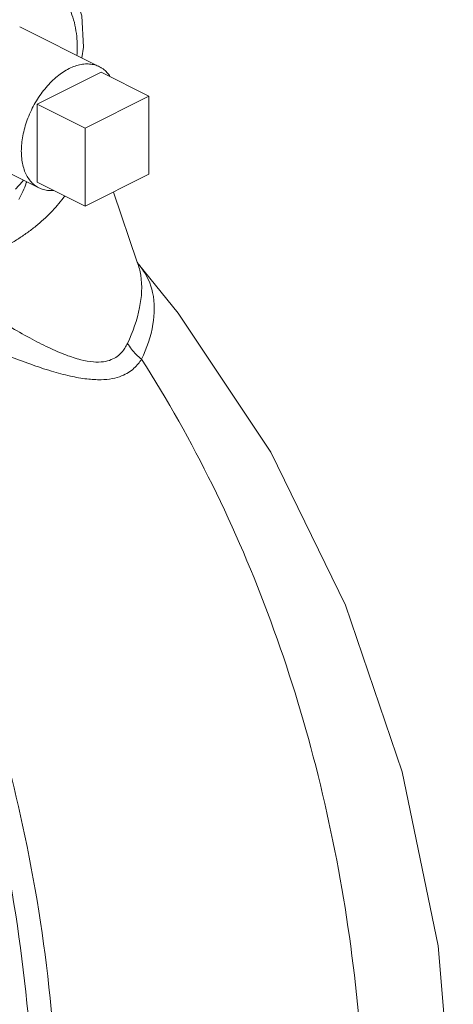
# Model space of a CAD drawing. Units: inches. Extents: x 7.9 to 89, y 7.7 to 96.1.
# Drawn here: x 20.4 to 22.8, y 41.1 to 46.6 of the extents above; entities that cross this region are included whole.
import ezdxf

# ---------------------------------------------------------------- set-up
doc = ezdxf.new("R2010")
doc.units = ezdxf.units.IN
doc.header["$MEASUREMENT"] = 0

msp = doc.modelspace()

# ---------------------------------------------------------------- linework, layer by layer
at = {"linetype": 'Continuous', "lineweight": 20}
for p, q in [((20.8378, 46.3006), (20.3958, 46.5216)), ((20.8468, 46.2701), (20.4933, 46.0933)), ((20.8468, 46.2701), (21.112, 46.1375)), ((20.4933, 46.0933), (20.4933, 45.6603)), ((20.4933, 46.0933), (20.7584, 45.9608)), ((21.112, 46.1375), (20.7584, 45.9608)), ((21.112, 45.7045), (21.112, 46.1375)), ((20.7584, 45.9608), (20.7584, 45.5277)), ((20.5024, 45.6298), (20.0604, 45.8508)), ((20.3735, 45.6225), (20.4119, 45.6648)), ((20.4119, 45.6647), (20.4178, 45.6721)), ((20.412, 45.6647), (20.4119, 45.6647)), ((20.4933, 45.6603), (20.7584, 45.5277)), ((20.7584, 45.5277), (21.112, 45.7045)), ((21.0477, 45.2174), (21.0479, 45.2171)), ((21.0544, 45.2062), (21.0544, 45.2061))]:
    msp.add_line(p, q, dxfattribs=at)
for points in [[(20.5394, 46.8946), (20.6049, 46.8456), (20.6901, 46.7315), (20.7399, 46.5824), (20.7501, 46.4082), (20.7408, 46.3491)], [(21.0477, 45.2174), (20.915, 45.606)], [(20.8276, 34.999), (20.8776, 35.0493), (21.4658, 35.7731), (21.9564, 36.5925), (22.3414, 37.4913), (22.6125, 38.4473), (22.7652, 39.434), (22.7992, 40.4359), (22.7147, 41.4302), (22.5149, 42.395), (22.2017, 43.3184), (21.7878, 44.1659), (21.2751, 44.9356), (21.0543, 45.2062)], [(21.0543, 45.2063), (21.0539, 45.2067), (21.0494, 45.2136), (21.0479, 45.217)]]:
    msp.add_lwpolyline(points, dxfattribs=at)
for points, start_tangent, end_tangent in [([(20.5393, 46.8947), (20.438, 46.9306), (20.3148, 46.9276), (20.1835, 46.8817), (20.0524, 46.7958), (19.9293, 46.6751), (19.8218, 46.5271), (19.7365, 46.3607), (19.6786, 46.1862), (19.6516, 46.0143), (19.6572, 45.8554), (19.695, 45.719), (19.7629, 45.6136), (19.8565, 45.546)], (-0.863684, 0.504033), (0.911514, -0.411269)), ([(20.8378, 46.3006), (20.8259, 46.3059), (20.7978, 46.3137), (20.7677, 46.316), (20.736, 46.3128), (20.7033, 46.304), (20.6701, 46.29)], (-0.894407, 0.447255), (-0.894427, -0.447214)), ([(20.5024, 45.6298), (20.4885, 45.6377), (20.4657, 45.6561), (20.4462, 45.6793), (20.4301, 45.707), (20.4179, 45.7388), (20.4096, 45.7741), (20.4054, 45.8125), (20.4054, 45.8533), (20.4096, 45.8958), (20.4179, 45.9395), (20.4301, 45.9835), (20.4462, 46.0273), (20.4657, 46.0701), (20.4885, 46.1112), (20.5142, 46.15), (20.5423, 46.1859), (20.5724, 46.2184), (20.6041, 46.2468), (20.6368, 46.2708), (20.6701, 46.29)], (-0.894407, 0.447255), (0.894427, 0.447214)), ([(20.8981, 46.2449), (20.8939, 46.2512), (20.8744, 46.2744), (20.8516, 46.2927), (20.8378, 46.3006)], (-0.538537, 0.842602), (-0.894407, 0.447255)), ([(20.4325, 45.6565), (20.3908, 45.565)], (-0.341053, -0.940044), (-0.492541, -0.870289)), ([(20.5829, 45.6149), (20.5724, 45.6145), (20.5423, 45.6168), (20.5142, 45.6246), (20.5024, 45.6298)], (-0.997278, -0.073731), (-0.894407, 0.447255)), ([(21.0476, 45.217), (21.067, 45.1453)], (0.361429, -0.9324), (0.161573, -0.986861)), ([(21.0544, 45.2062), (21.0725, 45.1834)], (0.653097, -0.757275), (0.588865, -0.808231)), ([(21.0725, 45.1834), (21.1325, 45.0498), (21.1342, 44.8735), (21.0711, 44.68)], (0.588865, -0.808231), (-0.429394, -0.903117)), ([(20.9933, 44.7678), (20.9792, 44.7422), (20.9607, 44.7178), (20.9363, 44.6957), (20.9037, 44.6777), (20.8605, 44.6665), (20.8046, 44.6654), (20.735, 44.6773), (20.6518, 44.7036), (20.5565, 44.7443), (20.4514, 44.798), (20.3392, 44.8616), (20.2231, 44.9309), (20.1063, 45.0026), (19.9923, 45.0737), (19.8845, 45.1414)], (-0.426435, -0.904518), (-0.84678, 0.531943)), ([(21.067, 45.1453), (21.0604, 44.9664), (20.9933, 44.7678)], (0.161573, -0.986861), (-0.426122, -0.904666)), ([(21.0711, 44.68), (21.0525, 44.6547), (21.0292, 44.6303), (20.9992, 44.6074), (20.9604, 44.5876), (20.9102, 44.573), (20.8466, 44.5666), (20.7687, 44.5707), (20.6768, 44.5866), (20.572, 44.6142), (20.4568, 44.6523), (20.3344, 44.6984), (20.2087, 44.7495), (20.0828, 44.8028), (19.9601, 44.856), (19.8442, 44.9069)], (-0.544572, -0.838714), (-0.914993, 0.40347)), ([(20.9933, 44.7678), (21.0155, 44.736), (21.0416, 44.7066), (21.0711, 44.68)], (0.523257, -0.852175), (0.778894, -0.627156)), ([(21.0711, 44.68), (21.4636, 43.9845), (21.7871, 43.2294), (22.0363, 42.4266), (22.2073, 41.589), (22.2975, 40.7299), (22.3053, 39.8628), (22.2306, 39.0017), (22.0747, 38.1602), (21.8399, 37.3517), (21.5301, 36.5891), (21.1502, 35.8844), (20.7062, 35.249)], (0.540378, -0.841423), (-0.621404, -0.78349)), ([(20.1928, 42.9162), (20.4122, 42.0992), (20.5646, 41.1409), (20.6127, 40.1641), (20.5556, 39.1886), (20.3945, 38.2342), (20.1327, 37.3201), (19.7754, 36.4649), (19.4171, 35.8212)], (0.307629, -0.951506), (-0.531773, -0.846887)), ([(20.1346, 42.6881), (20.2586, 42.2069), (20.4231, 41.2368), (20.4813, 40.2457), (20.432, 39.2545), (20.2762, 38.2829), (20.0172, 37.3516), (19.6602, 36.4789), (19.4609, 36.0947)], (0.277622, -0.96069), (-0.486825, -0.873499))]:
    msp.add_spline(points, degree=3, dxfattribs=dict(at, start_tangent=start_tangent, end_tangent=end_tangent))
for points, knots in [([(20.7132, 46.3629), (20.7152, 46.3933), (20.7154, 46.465), (20.6968, 46.572), (20.6487, 46.6727), (20.5744, 46.7447), (20.4786, 46.7796), (20.3715, 46.7748), (20.2608, 46.7339), (20.1518, 46.6607), (20.0502, 46.5597), (19.9921, 46.4791), (19.9654, 46.4357)], [0.505478, 0.505478, 0.505478, 0.505478, 0.596855, 0.719698, 0.828215, 0.926385, 1.022334, 1.125276, 1.241367, 1.372322, 1.51627, 1.669046, 1.669046, 1.669046, 1.669046]), ([(20.4143, 45.6739), (20.4145, 45.6706), (20.4141, 45.6673), (20.412, 45.6648), (20.4119, 45.6647)], [0.027797101, 0.027797101, 0.027797101, 0.027797101, 0.03696506, 0.037362684, 0.037362684, 0.037362684, 0.037362684]), ([(20.6454, 45.5843), (20.6427, 45.5805), (20.6191, 45.5486), (20.5684, 45.4897), (20.4993, 45.4272), (20.4366, 45.3796), (20.3847, 45.3445), (20.3289, 45.3111), (20.2692, 45.2794), (20.2057, 45.2497), (20.1388, 45.222), (20.0687, 45.1962), (19.9839, 45.1685), (19.922, 45.151), (19.8845, 45.1414)], [0.6092479, 0.6092479, 0.6092479, 0.6092479, 0.6230565, 0.7284001, 0.8417615, 0.9019172, 0.964482, 1.0294903, 1.0970138, 1.1670966, 1.2396109, 1.31435, 1.3910506, 1.5071629, 1.5071629, 1.5071629, 1.5071629])]:
    msp.add_open_spline(points, degree=3, knots=knots, dxfattribs=at)
msp.add_open_spline([(20.435, 45.6635), (20.4342, 45.6611), (20.4333, 45.6588), (20.4325, 45.6565)], degree=3, dxfattribs=at)

doc.saveas('drawing.dxf')
